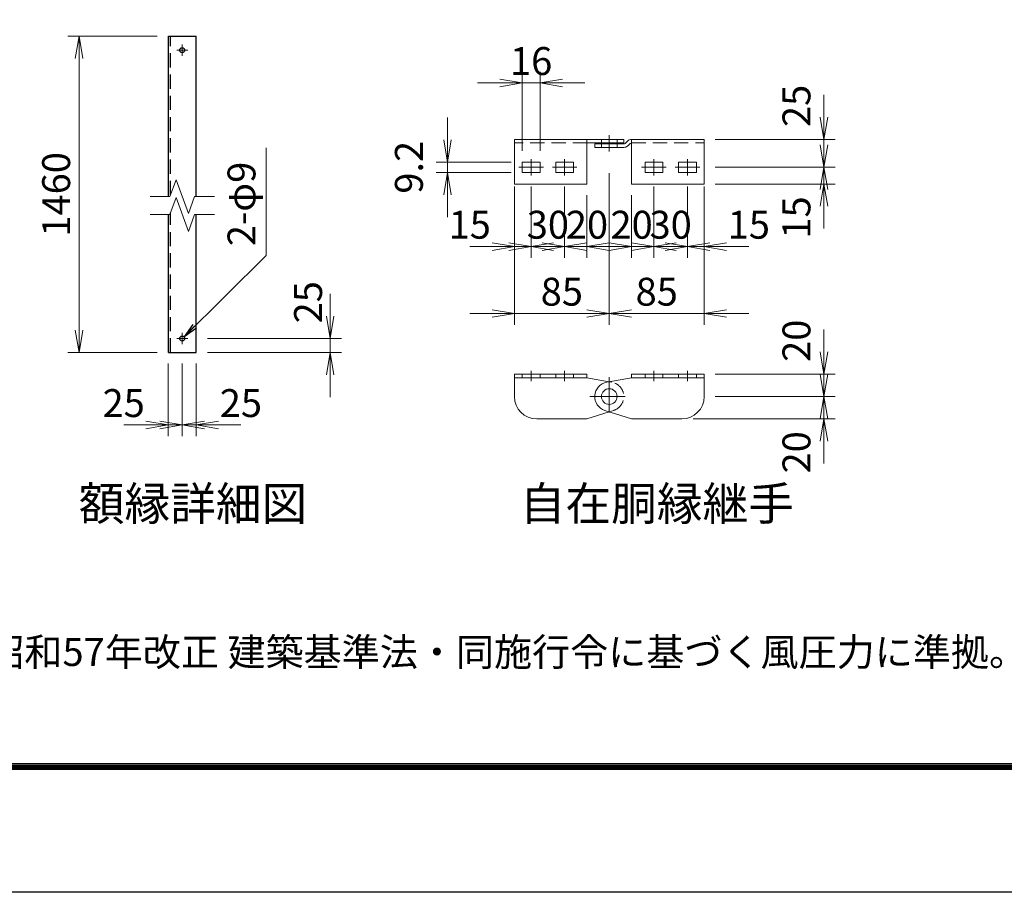
# Model space of a CAD drawing. Units: millimetres. Extents: x 0 to 12600, y 0 to 8910.
# Drawn here: x 6564 to 9210, y 0 to 2346 of the extents above; entities that cross this region are included whole.
import ezdxf
from ezdxf.enums import TextEntityAlignment as Align

# ---------------------------------------------------------------- set-up
doc = ezdxf.new("R2010")
doc.units = ezdxf.units.MM
doc.header["$LTSCALE"] = 3
doc.header["$MEASUREMENT"] = 0
doc.linetypes.add('CENTER', pattern=[50.8, 31.75, -6.35, 6.35, -6.35])
doc.linetypes.add('DASHED', pattern=[19.05, 12.7, -6.35])
doc.layers.get('Defpoints').update_dxf_attribs({"color": 8})
for name, color, linetype, lineweight in [('D-BMK', 2, 'CENTER', 13), ('D-STR-DIM', 7, 'Continuous', 13), ('D-STR-TXT', 7, 'Continuous', 13), ('D-STR3', 3, 'Continuous', 13)]:
    doc.layers.add(name, color=color, linetype=linetype, lineweight=lineweight)
for name, color, linetype in [('D-STR1', 1, 'Continuous'), ('D-TTL', 2, 'Continuous'), ('D-TTL-TXT', 7, 'Continuous')]:
    doc.layers.add(name, color=color, linetype=linetype)
doc.styles.add('ゴシック', font='txt')
doc.dimstyles.new('STYLE', dxfattribs={"dimscale": 20, "dimtxt": 2.5, "dimasz": 2, "dimexe": 1, "dimexo": 1, "dimgap": 0.8, "dimtad": 1, "dimdsep": 46, "dimtxsty": 'ゴシック', "dimblk": 'OPEN', "dimcen": 1e-08, "dimclrd": 256, "dimclre": 256, "dimclrt": 256, "dimadec": 0, "dimazin": 2, "dimtfac": 1, "dimtmove": 2, "dimatfit": 3, "dimldrblk": 'OPEN', "dimfxl": 1, "dimtolj": 1, "dimtzin": 0, "dimlwd": -1, "dimlwe": -1, "dimarcsym": 0})

# ---------------------------------------------------------------- blocks, each defined once
blk = doc.blocks.new('_Open')
at = {"color": 0, "linetype": 'ByBlock', "lineweight": -2}
for p, q in [((-1, 0.167), (0, 0)), ((-1, -0.167), (0, 0)), ((0, 0), (-1, 0))]:
    blk.add_line(p, q, dxfattribs=at)
blk = doc.blocks.new('*D93')
at = {"layer": 'D-STR-DIM', "transparency": 16777216}
for p, q in [((6933.6, 2301.6), (6693.6, 2301.6)), ((6723.6, 1511.4), (6723.6, 2241.6)), ((6933.6, 1451.4), (6693.6, 1451.4))]:
    blk.add_line(p, q, dxfattribs=at)
at = {"layer": 'Defpoints', "color": 0, "transparency": 16777216}
for p in [(6723.6, 2301.6), (6963.6, 2301.6), (6963.6, 1451.4)]:
    blk.add_point(p, dxfattribs=at)
at = {"layer": 'D-STR-DIM', "transparency": 16777216, "xscale": 60, "yscale": 60, "zscale": 60}
for p, rotation in [((6723.6, 2301.6), 90), ((6723.6, 1451.4), 270)]:
    blk.add_blockref('_Open', p, dxfattribs=dict(at, rotation=rotation))
at = {"layer": 'D-STR-DIM', "transparency": 16777216, "insert": (6662.1, 1876.5), "char_height": 75, "attachment_point": 5, "rotation": 90, "style": 'ゴシック'}
blk.add_mtext('\\A1;1460', dxfattribs=at)
blk = doc.blocks.new('*D96')
at = {"layer": 'D-STR-DIM', "transparency": 16777216}
for p, q in [((7001.1, 1421.4), (7001.1, 1226.4)), ((7038.6, 1421.4), (7038.6, 1226.4)), ((6941.1, 1256.4), (6881.1, 1256.4)), ((7038.6, 1256.4), (7001.1, 1256.4)), ((7098.6, 1256.4), (7158.6, 1256.4))]:
    blk.add_line(p, q, dxfattribs=at)
at = {"layer": 'Defpoints', "color": 0, "transparency": 16777216}
for p in [(7001.1, 1451.4), (7038.6, 1451.4), (7001.1, 1256.4)]:
    blk.add_point(p, dxfattribs=at)
at = {"layer": 'D-STR-DIM', "transparency": 16777216, "xscale": 60, "yscale": 60, "zscale": 60}
blk.add_blockref('_Open', (7001.1, 1256.4), dxfattribs=at)
at = {"layer": 'D-STR-DIM', "transparency": 16777216, "xscale": 60, "yscale": 60, "zscale": 60, "rotation": 180}
blk.add_blockref('_Open', (7038.6, 1256.4), dxfattribs=at)
at = {"layer": 'D-STR-DIM', "transparency": 16777216, "insert": (7158.6, 1315.3), "char_height": 75, "attachment_point": 5, "style": 'ゴシック'}
blk.add_mtext('\\A1;25', dxfattribs=at)
blk = doc.blocks.new('*D97')
at = {"layer": 'D-STR-DIM', "transparency": 16777216}
for p, q in [((6963.6, 1421.4), (6963.6, 1226.4)), ((7001.1, 1421.4), (7001.1, 1226.4)), ((6903.6, 1256.4), (6843.6, 1256.4)), ((6963.6, 1256.4), (7001.1, 1256.4)), ((7061.1, 1256.4), (7121.1, 1256.4))]:
    blk.add_line(p, q, dxfattribs=at)
at = {"layer": 'Defpoints', "color": 0, "transparency": 16777216}
for p in [(6963.6, 1451.4), (7001.1, 1451.4), (7001.1, 1256.4)]:
    blk.add_point(p, dxfattribs=at)
at = {"layer": 'D-STR-DIM', "transparency": 16777216, "xscale": 60, "yscale": 60, "zscale": 60}
blk.add_blockref('_Open', (6963.6, 1256.4), dxfattribs=at)
at = {"layer": 'D-STR-DIM', "transparency": 16777216, "xscale": 60, "yscale": 60, "zscale": 60, "rotation": 180}
blk.add_blockref('_Open', (7001.1, 1256.4), dxfattribs=at)
at = {"layer": 'D-STR-DIM', "transparency": 16777216, "insert": (6843.6, 1315.3), "char_height": 75, "attachment_point": 5, "style": 'ゴシック'}
blk.add_mtext('\\A1;25', dxfattribs=at)
blk = doc.blocks.new('*D17')
at = {"layer": 'D-STR-DIM', "transparency": 16777216}
for p, q in [((8268.6, 1897.4), (8268.6, 1705.9)), ((8208.6, 1874.3), (8208.6, 1705.9)), ((8148.6, 1735.9), (8088.6, 1735.9)), ((8208.6, 1735.9), (8268.6, 1735.9)), ((8328.6, 1735.9), (8388.6, 1735.9))]:
    blk.add_line(p, q, dxfattribs=at)
at = {"layer": 'Defpoints', "color": 0, "transparency": 16777216}
for p in [(8268.6, 1927.4), (8208.6, 1904.3), (8268.6, 1735.9)]:
    blk.add_point(p, dxfattribs=at)
at = {"layer": 'D-STR-DIM', "transparency": 16777216, "xscale": 60, "yscale": 60, "zscale": 60}
blk.add_blockref('_Open', (8208.6, 1735.9), dxfattribs=at)
at = {"layer": 'D-STR-DIM', "transparency": 16777216, "xscale": 60, "yscale": 60, "zscale": 60, "rotation": 180}
blk.add_blockref('_Open', (8268.6, 1735.9), dxfattribs=at)
at = {"layer": 'D-STR-DIM', "transparency": 16777216, "insert": (8208.6, 1794.8), "char_height": 75, "attachment_point": 5, "style": 'ゴシック'}
blk.add_mtext('\\A1;20', dxfattribs=at)
blk = doc.blocks.new('*D18')
at = {"layer": 'D-STR-DIM', "transparency": 16777216}
for p, q in [((7893.6, 1897.4), (7893.6, 1705.9)), ((7938.6, 1897.4), (7938.6, 1705.9)), ((7833.6, 1735.9), (7773.6, 1735.9)), ((7938.6, 1735.9), (7893.6, 1735.9)), ((7998.6, 1735.9), (8058.6, 1735.9))]:
    blk.add_line(p, q, dxfattribs=at)
at = {"layer": 'Defpoints', "color": 0, "transparency": 16777216}
for p in [(7893.6, 1927.4), (7938.6, 1927.4), (7893.6, 1735.9)]:
    blk.add_point(p, dxfattribs=at)
at = {"layer": 'D-STR-DIM', "transparency": 16777216, "xscale": 60, "yscale": 60, "zscale": 60}
blk.add_blockref('_Open', (7893.6, 1735.9), dxfattribs=at)
at = {"layer": 'D-STR-DIM', "transparency": 16777216, "xscale": 60, "yscale": 60, "zscale": 60, "rotation": 180}
blk.add_blockref('_Open', (7938.6, 1735.9), dxfattribs=at)
at = {"layer": 'D-STR-DIM', "transparency": 16777216, "insert": (7773.6, 1794.8), "char_height": 75, "attachment_point": 5, "style": 'ゴシック'}
blk.add_mtext('\\A1;15', dxfattribs=at)
blk = doc.blocks.new('*D19')
at = {"layer": 'D-STR-DIM', "transparency": 16777216}
for p, q in [((7938.6, 1897.4), (7938.6, 1705.9)), ((8028.6, 1897.4), (8028.6, 1705.9)), ((7878.6, 1735.9), (7818.6, 1735.9)), ((8028.6, 1735.9), (7938.6, 1735.9)), ((8088.6, 1735.9), (8148.6, 1735.9))]:
    blk.add_line(p, q, dxfattribs=at)
at = {"layer": 'Defpoints', "color": 0, "transparency": 16777216}
for p in [(7938.6, 1927.4), (8028.6, 1927.4), (7938.6, 1735.9)]:
    blk.add_point(p, dxfattribs=at)
at = {"layer": 'D-STR-DIM', "transparency": 16777216, "xscale": 60, "yscale": 60, "zscale": 60}
blk.add_blockref('_Open', (7938.6, 1735.9), dxfattribs=at)
at = {"layer": 'D-STR-DIM', "transparency": 16777216, "xscale": 60, "yscale": 60, "zscale": 60, "rotation": 180}
blk.add_blockref('_Open', (8028.6, 1735.9), dxfattribs=at)
at = {"layer": 'D-STR-DIM', "transparency": 16777216, "insert": (7983.6, 1794.8), "char_height": 75, "attachment_point": 5, "style": 'ゴシック'}
blk.add_mtext('\\A1;30', dxfattribs=at)
blk = doc.blocks.new('*D20')
at = {"layer": 'D-STR-DIM', "transparency": 16777216}
for p, q in [((8358.6, 1897.4), (8358.6, 1705.9)), ((8403.6, 1897.4), (8403.6, 1705.9)), ((8298.6, 1735.9), (8238.6, 1735.9)), ((8358.6, 1735.9), (8403.6, 1735.9)), ((8463.6, 1735.9), (8523.6, 1735.9))]:
    blk.add_line(p, q, dxfattribs=at)
at = {"layer": 'Defpoints', "color": 0, "transparency": 16777216}
for p in [(8358.6, 1927.4), (8403.6, 1927.4), (8403.6, 1735.9)]:
    blk.add_point(p, dxfattribs=at)
at = {"layer": 'D-STR-DIM', "transparency": 16777216, "xscale": 60, "yscale": 60, "zscale": 60}
blk.add_blockref('_Open', (8358.6, 1735.9), dxfattribs=at)
at = {"layer": 'D-STR-DIM', "transparency": 16777216, "xscale": 60, "yscale": 60, "zscale": 60, "rotation": 180}
blk.add_blockref('_Open', (8403.6, 1735.9), dxfattribs=at)
at = {"layer": 'D-STR-DIM', "transparency": 16777216, "insert": (8523.6, 1794.8), "char_height": 75, "attachment_point": 5, "style": 'ゴシック'}
blk.add_mtext('\\A1;15', dxfattribs=at)
blk = doc.blocks.new('*D21')
at = {"layer": 'D-STR-DIM', "transparency": 16777216}
for p, q in [((8268.6, 1897.4), (8268.6, 1705.9)), ((8358.6, 1897.4), (8358.6, 1705.9)), ((8208.6, 1735.9), (8148.6, 1735.9)), ((8268.6, 1735.9), (8358.6, 1735.9)), ((8418.6, 1735.9), (8478.6, 1735.9))]:
    blk.add_line(p, q, dxfattribs=at)
at = {"layer": 'Defpoints', "color": 0, "transparency": 16777216}
for p in [(8268.6, 1927.4), (8358.6, 1927.4), (8358.6, 1735.9)]:
    blk.add_point(p, dxfattribs=at)
at = {"layer": 'D-STR-DIM', "transparency": 16777216, "xscale": 60, "yscale": 60, "zscale": 60}
blk.add_blockref('_Open', (8268.6, 1735.9), dxfattribs=at)
at = {"layer": 'D-STR-DIM', "transparency": 16777216, "xscale": 60, "yscale": 60, "zscale": 60, "rotation": 180}
blk.add_blockref('_Open', (8358.6, 1735.9), dxfattribs=at)
at = {"layer": 'D-STR-DIM', "transparency": 16777216, "insert": (8313.6, 1794.8), "char_height": 75, "attachment_point": 5, "style": 'ゴシック'}
blk.add_mtext('\\A1;30', dxfattribs=at)
blk = doc.blocks.new('*D22')
at = {"layer": 'D-STR-DIM', "transparency": 16777216}
for p, q in [((8028.6, 1897.4), (8028.6, 1705.9)), ((8088.6, 1874.3), (8088.6, 1705.9)), ((7968.6, 1735.9), (7908.6, 1735.9)), ((8088.6, 1735.9), (8028.6, 1735.9)), ((8148.6, 1735.9), (8208.6, 1735.9))]:
    blk.add_line(p, q, dxfattribs=at)
at = {"layer": 'Defpoints', "color": 0, "transparency": 16777216}
for p in [(8028.6, 1927.4), (8088.6, 1904.3), (8028.6, 1735.9)]:
    blk.add_point(p, dxfattribs=at)
at = {"layer": 'D-STR-DIM', "transparency": 16777216, "xscale": 60, "yscale": 60, "zscale": 60}
blk.add_blockref('_Open', (8028.6, 1735.9), dxfattribs=at)
at = {"layer": 'D-STR-DIM', "transparency": 16777216, "xscale": 60, "yscale": 60, "zscale": 60, "rotation": 180}
blk.add_blockref('_Open', (8088.6, 1735.9), dxfattribs=at)
at = {"layer": 'D-STR-DIM', "transparency": 16777216, "insert": (8088.6, 1794.8), "char_height": 75, "attachment_point": 5, "style": 'ゴシック'}
blk.add_mtext('\\A1;20', dxfattribs=at)
blk = doc.blocks.new('*D23')
at = {"layer": 'D-STR-DIM', "transparency": 16777216}
for p, q in [((8148.6, 1933.7), (8148.6, 1525.9)), ((8403.6, 1717.4), (8403.6, 1525.9)), ((8088.6, 1555.9), (8028.6, 1555.9)), ((8148.6, 1555.9), (8403.6, 1555.9)), ((8463.6, 1555.9), (8523.6, 1555.9))]:
    blk.add_line(p, q, dxfattribs=at)
at = {"layer": 'Defpoints', "color": 0, "transparency": 16777216}
for p in [(8148.6, 1963.7), (8403.6, 1747.4), (8403.6, 1555.9)]:
    blk.add_point(p, dxfattribs=at)
at = {"layer": 'D-STR-DIM', "transparency": 16777216, "xscale": 60, "yscale": 60, "zscale": 60}
blk.add_blockref('_Open', (8148.6, 1555.9), dxfattribs=at)
at = {"layer": 'D-STR-DIM', "transparency": 16777216, "xscale": 60, "yscale": 60, "zscale": 60, "rotation": 180}
blk.add_blockref('_Open', (8403.6, 1555.9), dxfattribs=at)
at = {"layer": 'D-STR-DIM', "transparency": 16777216, "insert": (8276.1, 1614.8), "char_height": 75, "attachment_point": 5, "style": 'ゴシック'}
blk.add_mtext('\\A1;85', dxfattribs=at)
blk = doc.blocks.new('*D24')
at = {"layer": 'D-STR-DIM', "transparency": 16777216}
for p, q in [((8148.6, 1933.7), (8148.6, 1525.9)), ((7893.6, 1717.4), (7893.6, 1525.9)), ((7833.6, 1555.9), (7773.6, 1555.9)), ((8148.6, 1555.9), (7893.6, 1555.9)), ((8208.6, 1555.9), (8268.6, 1555.9))]:
    blk.add_line(p, q, dxfattribs=at)
at = {"layer": 'Defpoints', "color": 0, "transparency": 16777216}
for p in [(8148.6, 1963.7), (7893.6, 1747.4), (7893.6, 1555.9)]:
    blk.add_point(p, dxfattribs=at)
at = {"layer": 'D-STR-DIM', "transparency": 16777216, "xscale": 60, "yscale": 60, "zscale": 60}
blk.add_blockref('_Open', (7893.6, 1555.9), dxfattribs=at)
at = {"layer": 'D-STR-DIM', "transparency": 16777216, "xscale": 60, "yscale": 60, "zscale": 60, "rotation": 180}
blk.add_blockref('_Open', (8148.6, 1555.9), dxfattribs=at)
at = {"layer": 'D-STR-DIM', "transparency": 16777216, "insert": (8021.1, 1614.8), "char_height": 75, "attachment_point": 5, "style": 'ゴシック'}
blk.add_mtext('\\A1;85', dxfattribs=at)
blk = doc.blocks.new('*D25')
at = {"layer": 'D-STR-DIM', "transparency": 16777216}
for p, q in [((8725.5, 1452.9), (8725.5, 1512.9)), ((8433.6, 1392.9), (8755.5, 1392.9)), ((8725.5, 1332.9), (8725.5, 1392.9)), ((8433.6, 1332.9), (8755.5, 1332.9)), ((8725.5, 1272.9), (8725.5, 1212.9))]:
    blk.add_line(p, q, dxfattribs=at)
at = {"layer": 'Defpoints', "color": 0, "transparency": 16777216}
for p in [(8403.6, 1392.9), (8725.5, 1392.9), (8403.6, 1332.9)]:
    blk.add_point(p, dxfattribs=at)
at = {"layer": 'D-STR-DIM', "transparency": 16777216, "xscale": 60, "yscale": 60, "zscale": 60}
for p, rotation in [((8725.5, 1392.9), 270), ((8725.5, 1332.9), 90)]:
    blk.add_blockref('_Open', p, dxfattribs=dict(at, rotation=rotation))
at = {"layer": 'D-STR-DIM', "transparency": 16777216, "insert": (8651.6, 1482.9), "char_height": 75, "attachment_point": 5, "rotation": 90, "style": 'ゴシック'}
blk.add_mtext('\\A1;20', dxfattribs=at)
blk = doc.blocks.new('*D26')
at = {"layer": 'D-STR-DIM', "transparency": 16777216}
for p, q in [((8725.5, 1392.9), (8725.5, 1452.9)), ((8433.6, 1332.9), (8755.5, 1332.9)), ((8725.5, 1272.9), (8725.5, 1332.9)), ((8373.6, 1272.9), (8755.5, 1272.9)), ((8725.5, 1212.9), (8725.5, 1152.9))]:
    blk.add_line(p, q, dxfattribs=at)
at = {"layer": 'Defpoints', "color": 0, "transparency": 16777216}
for p in [(8403.6, 1332.9), (8725.5, 1332.9), (8343.6, 1272.9)]:
    blk.add_point(p, dxfattribs=at)
at = {"layer": 'D-STR-DIM', "transparency": 16777216, "xscale": 60, "yscale": 60, "zscale": 60}
for p, rotation in [((8725.5, 1332.9), 270), ((8725.5, 1272.9), 90)]:
    blk.add_blockref('_Open', p, dxfattribs=dict(at, rotation=rotation))
at = {"layer": 'D-STR-DIM', "transparency": 16777216, "insert": (8651.6, 1182.9), "char_height": 75, "attachment_point": 5, "rotation": 90, "style": 'ゴシック'}
blk.add_mtext('\\A1;20', dxfattribs=at)
blk = doc.blocks.new('*D27')
at = {"layer": 'D-STR-DIM', "transparency": 16777216}
for p, q in [((8725.5, 2084.3), (8725.5, 2144.3)), ((8433.6, 2024.3), (8755.5, 2024.3)), ((8725.5, 1949.3), (8725.5, 2024.3)), ((8433.6, 1949.3), (8755.5, 1949.3)), ((8725.5, 1889.3), (8725.5, 1829.3))]:
    blk.add_line(p, q, dxfattribs=at)
at = {"layer": 'Defpoints', "color": 0, "transparency": 16777216}
for p in [(8403.6, 2024.3), (8725.5, 2024.3), (8403.6, 1949.3)]:
    blk.add_point(p, dxfattribs=at)
at = {"layer": 'D-STR-DIM', "transparency": 16777216, "xscale": 60, "yscale": 60, "zscale": 60}
for p, rotation in [((8725.5, 2024.3), 270), ((8725.5, 1949.3), 90)]:
    blk.add_blockref('_Open', p, dxfattribs=dict(at, rotation=rotation))
at = {"layer": 'D-STR-DIM', "transparency": 16777216, "insert": (8651.6, 2114.3), "char_height": 75, "attachment_point": 5, "rotation": 90, "style": 'ゴシック'}
blk.add_mtext('\\A1;25', dxfattribs=at)
blk = doc.blocks.new('*D28')
at = {"layer": 'D-STR-DIM', "transparency": 16777216}
for p, q in [((8725.5, 2009.3), (8725.5, 2069.3)), ((8433.6, 1949.3), (8755.5, 1949.3)), ((8725.5, 1904.3), (8725.5, 1949.3)), ((8433.6, 1904.3), (8755.5, 1904.3)), ((8725.5, 1844.3), (8725.5, 1784.3))]:
    blk.add_line(p, q, dxfattribs=at)
at = {"layer": 'Defpoints', "color": 0, "transparency": 16777216}
for p in [(8403.6, 1949.3), (8725.5, 1949.3), (8403.6, 1904.3)]:
    blk.add_point(p, dxfattribs=at)
at = {"layer": 'D-STR-DIM', "transparency": 16777216, "xscale": 60, "yscale": 60, "zscale": 60}
for p, rotation in [((8725.5, 1949.3), 270), ((8725.5, 1904.3), 90)]:
    blk.add_blockref('_Open', p, dxfattribs=dict(at, rotation=rotation))
at = {"layer": 'D-STR-DIM', "transparency": 16777216, "insert": (8651.6, 1814.3), "char_height": 75, "attachment_point": 5, "rotation": 90, "style": 'ゴシック'}
blk.add_mtext('\\A1;15', dxfattribs=at)
blk = doc.blocks.new('*D29')
at = {"layer": 'D-STR-DIM', "transparency": 16777216}
for p, q in [((7713.6, 2023.1), (7713.6, 2083.1)), ((7884.6, 1963.1), (7683.6, 1963.1)), ((7713.6, 1935.5), (7713.6, 1963.1)), ((7884.6, 1935.5), (7683.6, 1935.5)), ((7713.6, 1875.5), (7713.6, 1815.5))]:
    blk.add_line(p, q, dxfattribs=at)
at = {"layer": 'Defpoints', "color": 0, "transparency": 16777216}
for p in [(7713.6, 1963.1), (7914.6, 1963.1), (7914.6, 1935.5)]:
    blk.add_point(p, dxfattribs=at)
at = {"layer": 'D-STR-DIM', "transparency": 16777216, "xscale": 60, "yscale": 60, "zscale": 60}
for p, rotation in [((7713.6, 1963.1), 270), ((7713.6, 1935.5), 90)]:
    blk.add_blockref('_Open', p, dxfattribs=dict(at, rotation=rotation))
at = {"layer": 'D-STR-DIM', "transparency": 16777216, "insert": (7610.1, 1949.3), "char_height": 75, "attachment_point": 5, "rotation": 90, "style": 'ゴシック'}
blk.add_mtext('\\A1;9.2', dxfattribs=at)
blk = doc.blocks.new('*D30')
at = {"layer": 'D-STR-DIM', "transparency": 16777216}
for p, q in [((7914.6, 1993.1), (7914.6, 2206)), ((7962.6, 1993.1), (7962.6, 2206)), ((7854.6, 2176), (7794.6, 2176)), ((7962.6, 2176), (7914.6, 2176)), ((8022.6, 2176), (8082.6, 2176))]:
    blk.add_line(p, q, dxfattribs=at)
at = {"layer": 'Defpoints', "color": 0, "transparency": 16777216}
for p in [(7914.6, 2176), (7914.6, 1963.1), (7962.6, 1963.1)]:
    blk.add_point(p, dxfattribs=at)
at = {"layer": 'D-STR-DIM', "transparency": 16777216, "xscale": 60, "yscale": 60, "zscale": 60}
blk.add_blockref('_Open', (7914.6, 2176), dxfattribs=at)
at = {"layer": 'D-STR-DIM', "transparency": 16777216, "xscale": 60, "yscale": 60, "zscale": 60, "rotation": 180}
blk.add_blockref('_Open', (7962.6, 2176), dxfattribs=at)
at = {"layer": 'D-STR-DIM', "transparency": 16777216, "insert": (7938.6, 2234.9), "char_height": 75, "attachment_point": 5, "style": 'ゴシック'}
blk.add_mtext('\\A1;16', dxfattribs=at)
blk = doc.blocks.new('*D103')
at = {"layer": 'D-STR-DIM', "transparency": 16777216}
for p, q in [((7398.6, 1548.9), (7398.6, 1608.9)), ((7068.6, 1488.9), (7428.6, 1488.9)), ((7398.6, 1451.4), (7398.6, 1488.9)), ((7068.6, 1451.4), (7428.6, 1451.4)), ((7398.6, 1391.4), (7398.6, 1331.4))]:
    blk.add_line(p, q, dxfattribs=at)
at = {"layer": 'Defpoints', "color": 0, "transparency": 16777216}
for p in [(7038.6, 1488.9), (7398.6, 1488.9), (7038.6, 1451.4)]:
    blk.add_point(p, dxfattribs=at)
at = {"layer": 'D-STR-DIM', "transparency": 16777216, "xscale": 60, "yscale": 60, "zscale": 60}
for p, rotation in [((7398.6, 1488.9), 270), ((7398.6, 1451.4), 90)]:
    blk.add_blockref('_Open', p, dxfattribs=dict(at, rotation=rotation))
at = {"layer": 'D-STR-DIM', "transparency": 16777216, "insert": (7339.2, 1586.4), "char_height": 75, "attachment_point": 5, "rotation": 90, "style": 'ゴシック'}
blk.add_mtext('\\A1;25', dxfattribs=at)

msp = doc.modelspace()

# ---------------------------------------------------------------- linework, layer by layer
at = {"layer": 'D-BMK'}
for p, q in [((7001.121, 2279.055), (7001.121, 2249.055)), ((6986.121, 2264.055), (7016.121, 2264.055)), ((8148.613, 1991.599), (8148.613, 2035.399)), ((7938.613, 1927.399), (7938.613, 1971.199)), ((8028.613, 1927.399), (8028.613, 1971.199)), ((8268.613, 1927.399), (8268.613, 1971.199)), ((8358.613, 1927.399), (8358.613, 1971.199)), ((7905.613, 1949.299), (7971.613, 1949.299)), ((7995.613, 1949.299), (8061.613, 1949.299)), ((8235.613, 1949.299), (8301.613, 1949.299)), ((8325.613, 1949.299), (8391.613, 1949.299)), ((6986.121, 1488.857), (7016.121, 1488.857)), ((7001.121, 1503.857), (7001.121, 1473.857)), ((8148.613, 1385.318), (8148.613, 1280.554)), ((8148.613, 1355.436), (8148.613, 1310.436)), ((8096.231, 1332.936), (8200.995, 1332.936)), ((8121.613, 1332.936), (8175.613, 1332.936))]:
    msp.add_line(p, q, dxfattribs=at)
at = {"layer": 'D-BMK', "ltscale": 0.4}
for p, q in [((7938.613, 1401.936), (7938.613, 1374.336)), ((8028.613, 1401.936), (8028.613, 1374.336)), ((8268.613, 1401.936), (8268.613, 1374.336)), ((8358.613, 1401.936), (8358.613, 1374.336))]:
    msp.add_line(p, q, dxfattribs=at)
at = {"layer": 'D-STR-DIM'}
for p, q in [((6967.975, 1870.31), (6984.548, 1915.843)), ((7017.694, 1824.777), (6984.548, 1915.843)), ((6914.513, 1870.458), (6968.028, 1870.457)), ((6967.975, 1822.31), (6984.548, 1867.843)), ((7017.694, 1776.777), (6984.548, 1867.843)), ((7034.267, 1870.31), (7017.694, 1824.776)), ((7034.321, 1870.457), (7087.836, 1870.456)), ((6914.513, 1822.458), (6968.028, 1822.458)), ((7034.267, 1822.31), (7017.694, 1776.776)), ((7034.321, 1822.457), (7087.836, 1822.457))]:
    msp.add_line(p, q, dxfattribs=at)
at = {"layer": 'D-STR1'}
for p, q in [((6963.621, 1870.457), (6963.621, 2301.555)), ((6963.621, 2301.555), (7038.621, 2301.555)), ((7038.621, 1870.457), (7038.621, 2301.555)), ((6963.621, 1451.357), (6963.621, 1822.458)), ((7038.621, 1451.357), (7038.621, 1822.457)), ((6963.621, 1451.357), (7038.621, 1451.357))]:
    msp.add_line(p, q, dxfattribs=at)
at = {"layer": 'D-STR1', "linetype": 'DASHED'}
for p, q in [((6969.621, 1874.833), (6969.621, 2301.555)), ((6969.621, 1451.357), (6969.621, 1826.833))]:
    msp.add_line(p, q, dxfattribs=at)
at = {"layer": 'D-STR1'}
for centre in [(7001.121, 2264.055), (7001.121, 1488.857)]:
    msp.add_circle(centre, 6.75, dxfattribs=at)
at = {"layer": 'D-STR3'}
for p, q in [((7893.613, 2024.299), (8187.613, 2024.299)), ((7893.613, 1904.299), (7893.613, 2024.299)), ((8088.613, 1904.299), (8088.613, 2024.299)), ((8088.613, 2014.699), (8187.613, 2014.699)), ((8109.613, 2002.699), (8109.613, 2012.299)), ((8109.613, 2012.299), (8188.047, 2012.299)), ((8187.613, 2014.699), (8187.613, 2024.299)), ((8198.499, 2020.112), (8191.276, 2013.547)), ((8204.956, 2013.008), (8197.732, 2006.442)), ((8208.613, 2024.299), (8403.613, 2024.299)), ((8208.613, 1904.299), (8208.613, 2024.299)), ((8403.613, 1904.299), (8403.613, 2024.299)), ((8109.613, 2002.699), (8188.047, 2002.699)), ((7914.613, 1963.099), (7962.613, 1963.099)), ((7914.613, 1935.499), (7914.613, 1963.099)), ((7962.613, 1935.499), (7962.613, 1963.099)), ((8004.613, 1963.099), (8052.613, 1963.099)), ((8004.613, 1935.499), (8004.613, 1963.099)), ((8052.613, 1935.499), (8052.613, 1963.099)), ((8244.613, 1963.099), (8292.613, 1963.099)), ((8244.613, 1935.499), (8244.613, 1963.099)), ((8292.613, 1935.499), (8292.613, 1963.099)), ((8334.613, 1963.099), (8382.613, 1963.099)), ((8334.613, 1935.499), (8334.613, 1963.099)), ((8382.613, 1935.499), (8382.613, 1963.099)), ((7914.613, 1935.499), (7962.613, 1935.499)), ((8004.613, 1935.499), (8052.613, 1935.499)), ((8244.613, 1935.499), (8292.613, 1935.499)), ((8334.613, 1935.499), (8382.613, 1935.499)), ((7893.613, 1904.299), (8088.613, 1904.299)), ((8208.613, 1904.299), (8403.613, 1904.299)), ((7893.613, 1392.936), (8088.613, 1392.936)), ((7893.613, 1392.936), (7893.613, 1332.936)), ((7893.613, 1383.336), (8088.613, 1383.336)), ((8088.613, 1392.936), (8088.613, 1383.336)), ((8088.613, 1383.336), (8148.613, 1372.56)), ((8208.613, 1383.336), (8141.719, 1371.322)), ((8208.613, 1392.936), (8403.613, 1392.936)), ((8208.613, 1392.936), (8208.613, 1383.336)), ((8208.613, 1383.336), (8403.613, 1383.336)), ((8403.613, 1392.936), (8403.613, 1332.936)), ((7953.613, 1272.936), (8088.613, 1272.936)), ((8088.613, 1272.936), (8148.613, 1292.013)), ((8208.613, 1272.936), (8136.796, 1295.77)), ((8208.613, 1272.936), (8343.613, 1272.936))]:
    msp.add_line(p, q, dxfattribs=at)
at = {"layer": 'D-STR3', "linetype": 'DASHED'}
for p, q in [((8088.613, 2014.699), (7893.613, 2014.699)), ((8208.613, 2014.699), (8403.613, 2014.699)), ((8148.613, 1372.56), (8155.507, 1371.322)), ((8148.613, 1292.013), (8160.43, 1295.77))]:
    msp.add_line(p, q, dxfattribs=at)
at = {"layer": 'D-STR3', "linetype": 'DASHED', "ltscale": 0.3}
for p, q in [((8127.613, 2024.299), (8127.613, 2014.699)), ((8169.613, 2024.299), (8169.613, 2014.699))]:
    msp.add_line(p, q, dxfattribs=at)
at = {"layer": 'D-STR3', "linetype": 'DASHED', "ltscale": 0.4}
for p, q in [((8127.613, 2002.699), (8127.613, 2012.299)), ((8169.613, 2002.699), (8169.613, 2012.299)), ((7914.613, 1392.936), (7914.613, 1383.336)), ((7962.613, 1392.936), (7962.613, 1383.336)), ((8004.613, 1392.936), (8004.613, 1383.336)), ((8052.613, 1392.936), (8052.613, 1383.336)), ((8244.613, 1392.936), (8244.613, 1383.336)), ((8292.613, 1392.936), (8292.613, 1383.336)), ((8334.613, 1392.936), (8334.613, 1383.336)), ((8382.613, 1392.936), (8382.613, 1383.336))]:
    msp.add_line(p, q, dxfattribs=at)
at = {"layer": 'D-STR3'}
msp.add_circle((8148.613, 1332.936), 21, dxfattribs=at)
for centre, radius, start, end in [((8188.047, 2017.099), 4.8, 270, 312.265875), ((8208.57, 2010.093), 14.206, 89.8278, 135.149247), ((8208.613, 2009.899), 4.8, 90, 139.635463), ((8188.047, 2017.099), 14.4, 270, 312.265875), ((8148.613, 1332.936), 39, 100.181771, 252.362551), ((7953.613, 1332.936), 60, 180, 270), ((8343.613, 1332.936), 60, 270, 0)]:
    msp.add_arc(centre, radius, start, end, dxfattribs=at)
at = {"layer": 'D-STR3', "linetype": 'DASHED'}
msp.add_arc((8148.613, 1332.936), 39, 287.637449, 79.818229, dxfattribs=at)
at = {"layer": 'D-TTL'}
msp.add_lwpolyline([(0, 8910), (12600, 8910), (12600, 0), (0, 0)], close=True, dxfattribs=at)
at = {"layer": 'D-TTL', "color": 7}
for points in [[(405, 8580), (12195, 8580), (12195, 330), (405, 330)], [(408.75, 8576.25), (12191.25, 8576.25), (12191.25, 333.75), (408.75, 333.75)], [(412.5, 8572.5), (12187.5, 8572.5), (12187.5, 337.5), (412.5, 337.5)], [(416.25, 8568.75), (12183.75, 8568.75), (12183.75, 341.25), (416.25, 341.25)], [(420, 8565), (12180, 8565), (12180, 345), (420, 345)]]:
    msp.add_lwpolyline(points, close=True, dxfattribs=at)

# ---------------------------------------------------------------- texts
at = {"layer": 'D-STR-TXT', "style": 'ゴシック'}
msp.add_text('2-φ9', height=75, rotation=90, dxfattribs=at).set_placement((7197.719, 1737.353))
at = {"layer": 'D-TTL-TXT', "style": 'ゴシック'}
for s, p in [('額縁詳細図', (7029.921, 1033.351)), ('自在胴縁継手', (8276.468, 1033.355))]:
    msp.add_text(s, height=90, dxfattribs=at).set_placement(p, align=Align.MIDDLE)
at = {"layer": 'D-TTL-TXT', "linetype": 'Continuous', "style": 'ゴシック'}
msp.add_text('（設計条件）風荷重：昭和57年改正 建築基準法・同施行令に基づく風圧力に準拠。', height=75, dxfattribs=at).set_placement((5451.326, 608.473))

# ---------------------------------------------------------------- dimensions: what is measured, and where the dimension line sits
at = {"layer": 'D-STR-DIM'}
dim = msp.add_linear_dim(base=(6723.621, 2301.555), p1=(6963.621, 1451.357), p2=(6963.621, 2301.555), angle=90, text='1460', dimstyle='STYLE', override={"dimscale": 30, "dimlfac": 0.666667}, dxfattribs=at)
dim.commit()
dim.dimension.update_dxf_attribs({"geometry": '*D93', "text_midpoint": (6662.121, 1876.456)})
for base, p1, p2, override, picture, middle in [((7914.613, 2175.978), (7962.613, 1963.099), (7914.613, 1963.099), {"dimscale": 30, "dimlfac": 0.333333}, '*D30', (7938.613, 2234.881)), ((7893.613, 1555.889), (8148.613, 1963.699), (7893.613, 1747.399), {"dimscale": 30, "dimlfac": 0.333333}, '*D24', (8021.113, 1614.792)), ((7893.613, 1735.889), (7938.613, 1927.399), (7893.613, 1927.399), {"dimscale": 30, "dimlfac": 0.333333}, '*D18', (7773.613, 1794.792)), ((7938.613, 1735.889), (8028.613, 1927.399), (7938.613, 1927.399), {"dimscale": 30, "dimlfac": 0.333333}, '*D19', (7983.613, 1794.792)), ((8268.613, 1735.889), (8208.613, 1904.299), (8268.613, 1927.399), {"dimscale": 30, "dimlfac": 0.333333}, '*D17', (8208.613, 1794.792)), ((7001.121, 1256.357), (6963.621, 1451.357), (7001.121, 1451.357), {"dimscale": 30, "dimlfac": 0.666667}, '*D97', (6843.621, 1315.338))]:
    dim = msp.add_linear_dim(base=base, p1=p1, p2=p2, dimstyle='STYLE', override=override, dxfattribs=at)
    dim.commit()
    dim.dimension.update_dxf_attribs({"geometry": picture, "text_midpoint": middle, "dimtype": 160})
for base, p1, p2, angle, override, picture, middle in [((8725.464, 2024.299), (8403.613, 1949.299), (8403.613, 2024.299), 90, {"dimscale": 30, "dimlfac": 0.333333}, '*D27', (8651.552, 2114.299)), ((8725.464, 1949.299), (8403.613, 1904.299), (8403.613, 1949.299), 90, {"dimscale": 30, "dimlfac": 0.333333}, '*D28', (8651.552, 1814.299)), ((8403.613, 1555.889), (8148.613, 1963.699), (8403.613, 1747.399), 180, {"dimscale": 30, "dimlfac": 0.333333}, '*D23', (8276.113, 1614.792)), ((8028.613, 1735.889), (8088.613, 1904.299), (8028.613, 1927.399), 180, {"dimscale": 30, "dimlfac": 0.333333}, '*D22', (8088.613, 1794.792)), ((8358.613, 1735.889), (8268.613, 1927.399), (8358.613, 1927.399), 180, {"dimscale": 30, "dimlfac": 0.333333}, '*D21', (8313.613, 1794.792)), ((8403.613, 1735.889), (8358.613, 1927.399), (8403.613, 1927.399), 180, {"dimscale": 30, "dimlfac": 0.333333}, '*D20', (8523.613, 1794.792)), ((7398.621, 1488.857), (7038.621, 1451.357), (7038.621, 1488.857), 90, {"dimscale": 30, "dimlfac": 0.666667}, '*D103', (7339.249, 1586.357)), ((8725.464, 1392.936), (8403.613, 1332.936), (8403.613, 1392.936), 90, {"dimscale": 30, "dimlfac": 0.333333}, '*D25', (8651.552, 1482.936)), ((7001.121, 1256.357), (7038.621, 1451.357), (7001.121, 1451.357), 180, {"dimscale": 30, "dimlfac": 0.666667}, '*D96', (7158.621, 1315.338)), ((8725.464, 1332.936), (8343.613, 1272.936), (8403.613, 1332.936), 90, {"dimscale": 30, "dimlfac": 0.333333}, '*D26', (8651.552, 1182.936))]:
    dim = msp.add_linear_dim(base=base, p1=p1, p2=p2, angle=angle, dimstyle='STYLE', override=override, dxfattribs=at)
    dim.commit()
    dim.dimension.update_dxf_attribs({"geometry": picture, "text_midpoint": middle, "dimtype": 160})
dim = msp.add_linear_dim(base=(7713.613, 1963.099), p1=(7914.613, 1935.499), p2=(7914.613, 1963.099), angle=90, dimstyle='STYLE', override={"dimscale": 30, "dimlfac": 0.333333}, dxfattribs=at)
dim.commit()
dim.dimension.update_dxf_attribs({"geometry": '*D29', "text_midpoint": (7610.113, 1949.299)})

# ---------------------------------------------------------------- leaders
at = {"layer": 'D-STR-TXT'}
msp.add_leader([(7005.917, 1493.607), (7226.411, 1711.986), (7226.411, 2001.8)], dimstyle='STYLE', override={"dimgap": 0.8, "dimtad": 1}, dxfattribs=at)

doc.saveas('drawing.dxf')
